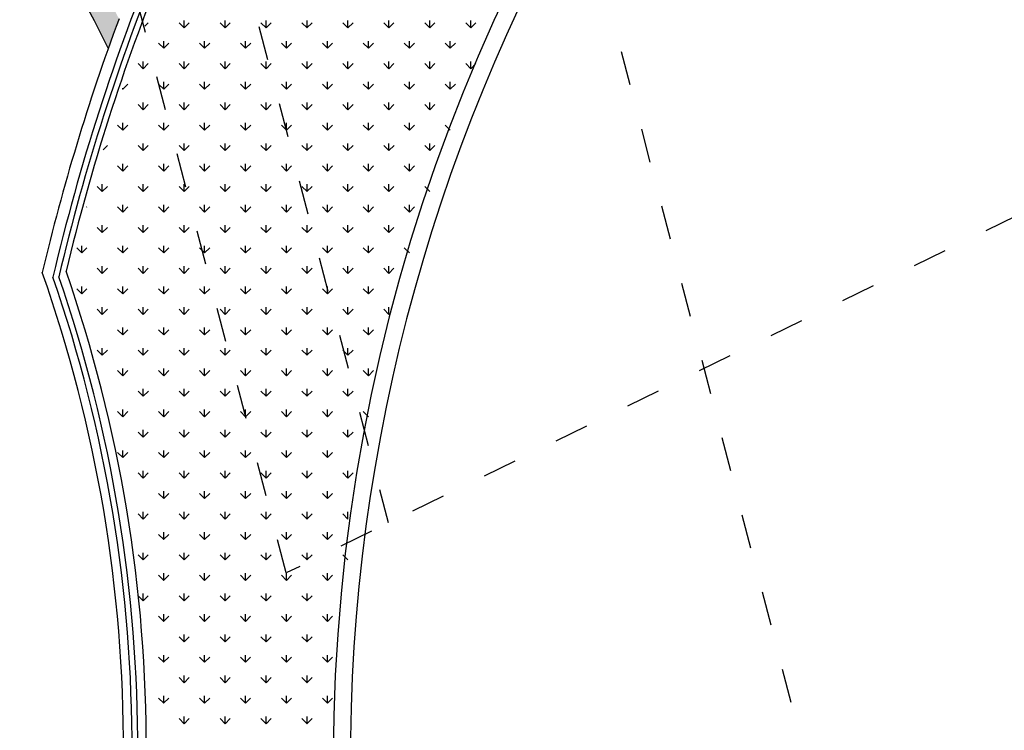
# Model space of a CAD drawing. Extents: x 433 to 870, y -243 to 221.
# Drawn here: x 766 to 774, y -152 to -146 of the extents above; entities that cross this region are included whole.
import ezdxf

# ---------------------------------------------------------------- set-up
doc = ezdxf.new("R2010")
doc.units = 0
doc.header["$MEASUREMENT"] = 0
doc.linetypes.add('TRACEJAD', pattern=[1, 0.3, -0.4, 0.3])
doc.layers.get('0').update_dxf_attribs({"linetype": 'CONTINUOUS'})
for name, color, linetype in [('A-EIXO', 7, 'CONTINUOUS'), ('A-PROJCB', 1, 'CONTINUOUS'), ('A-VEGET', 1, 'CONTINUOUS'), ('BLOCOVERMELHO', 12, 'CONTINUOUS')]:
    doc.layers.add(name, color=color, linetype=linetype)

msp = doc.modelspace()

# ---------------------------------------------------------------- hatches: boundary and pattern name
at = {"layer": 'BLOCOVERMELHO', "linetype": 'CONTINUOUS'}
h = msp.add_hatch(color=256, dxfattribs=at)
h.paths.add_polyline_path([(766.6198, -146.4959, -0.003677), (766.7137, -146.2374, 1.269626), (745.9784, -164.0227), (746.325, -164.0227, -1.291953)])
h.paths.add_polyline_path([(747.0412, -164.4861), (747.0412, -164.7191, 0.022576), (748.1602, -165.3156, 0.403776), (766.6629, -159.1239, -0.003677), (766.5711, -158.8647, -0.436842)])

# ---------------------------------------------------------------- linework, layer by layer
at = {"color": 1, "linetype": 'CONTINUOUS'}
for centre, radius, start, end in [((784.2427, -152.7514), 15.65, 95.26036, 256.59851), ((784.2427, -152.7514), 15.5, 66.57455, 256.59851), ((784.243, -152.7498, -254.4154), 18.5, 157.91023, 166.57016), ((784.243, -152.7498), 18.7, 159.61921, 166.75148), ((754.2027, -152.6315, -254.4154), 12.5501, 340.1551, 19.39356), ((754.2029, -152.6314, -254.4154), 12.7501, 340.41952, 19.12963)]:
    msp.add_arc(centre, radius, start, end, dxfattribs=at)
at = {"color": 2, "linetype": 'CONTINUOUS'}
for centre, radius, start, end in [((784.243, -152.7498, -254.4154), 18.6, 157.49034, 166.80515), ((784.243, -152.7498, -254.4154), 18.55, 157.6992, 166.76054), ((754.2027, -152.6315, -254.4154), 12.6251, 340.46645, 19.08216), ((754.2027, -152.6315, -254.4154), 12.6751, 340.53196, 19.01666)]:
    msp.add_arc(centre, radius, start, end, dxfattribs=at)
at = {"layer": 'A-EIXO', "linetype": 'CONTINUOUS'}
msp.add_arc((754.203, -152.6315), 13.85, 26.29544, 235.33279, dxfattribs=at)
at = {"layer": 'A-PROJCB', "color": 7, "linetype": 'TRACEJAD'}
for p, q in [((778.4357, -174.5903), (763.0249, -115.4511)), ((769.0789, -150.6612), (760.2541, -116.7956)), ((768.181, -151.1006), (759.3554, -117.2317)), ((795.3368, -137.8118), (768.181, -151.1006))]:
    msp.add_line(p, q, dxfattribs=at)
at = {"layer": 'A-VEGET', "color": 7, "linetype": 'CONTINUOUS'}
for p, q in [((766.9397, -146.3025), (766.9708, -146.2715)), ((767.2854, -146.3166), (767.2405, -146.2717)), ((767.2851, -146.3164), (767.33, -146.2715)), ((767.2854, -146.3165), (767.2854, -146.253)), ((767.6446, -146.3166), (767.5997, -146.2717)), ((767.6443, -146.3164), (767.6892, -146.2715)), ((767.6446, -146.3165), (767.6446, -146.253)), ((768.0038, -146.3166), (767.9589, -146.2717)), ((768.0035, -146.3164), (768.0484, -146.2715)), ((768.0039, -146.3165), (768.0039, -146.253)), ((768.363, -146.3165), (768.3181, -146.2716)), ((768.3627, -146.3164), (768.4076, -146.2715)), ((768.3631, -146.3165), (768.3631, -146.253)), ((768.7222, -146.3165), (768.6773, -146.2716)), ((768.7219, -146.3164), (768.7668, -146.2715)), ((768.7223, -146.3165), (768.7223, -146.253)), ((769.0814, -146.3165), (769.0365, -146.2716)), ((769.0811, -146.3164), (769.126, -146.2715)), ((769.0815, -146.3165), (769.0815, -146.253)), ((769.4406, -146.3165), (769.3957, -146.2716)), ((769.4403, -146.3164), (769.4852, -146.2715)), ((769.4407, -146.3165), (769.4407, -146.253)), ((769.7999, -146.3165), (769.755, -146.2716)), ((769.7995, -146.3164), (769.8444, -146.2715)), ((769.7999, -146.3164), (769.7999, -146.2529)), ((767.1058, -146.4962), (767.0609, -146.4513)), ((767.1055, -146.496), (767.1504, -146.4511)), ((767.1058, -146.4961), (767.1058, -146.4326)), ((767.465, -146.4962), (767.4201, -146.4513)), ((767.4647, -146.496), (767.5096, -146.4511)), ((767.465, -146.4961), (767.465, -146.4326)), ((767.8242, -146.4961), (767.7793, -146.4513)), ((767.8239, -146.496), (767.8688, -146.4511)), ((767.8242, -146.4961), (767.8242, -146.4326)), ((768.1834, -146.4961), (768.1385, -146.4513)), ((768.1831, -146.496), (768.228, -146.4511)), ((768.1835, -146.4961), (768.1835, -146.4326)), ((768.5426, -146.4961), (768.4977, -146.4512)), ((768.5423, -146.496), (768.5872, -146.4511)), ((768.5427, -146.4961), (768.5427, -146.4326)), ((768.9018, -146.4961), (768.8569, -146.4512)), ((768.9015, -146.496), (768.9464, -146.4511)), ((768.9019, -146.4961), (768.9019, -146.4326)), ((769.261, -146.4961), (769.2161, -146.4512)), ((769.2607, -146.496), (769.3056, -146.4511)), ((769.2611, -146.4961), (769.2611, -146.4326)), ((769.6203, -146.4961), (769.5753, -146.4512)), ((769.6199, -146.496), (769.6648, -146.4511)), ((769.6203, -146.4961), (769.6203, -146.4326)), ((766.9262, -146.6758), (766.8813, -146.6309)), ((766.9259, -146.6756), (766.9708, -146.6307)), ((766.9262, -146.6757), (766.9262, -146.6122)), ((767.2854, -146.6758), (767.2405, -146.6309)), ((767.2851, -146.6756), (767.33, -146.6307)), ((767.2854, -146.6757), (767.2854, -146.6122)), ((767.6446, -146.6758), (767.5997, -146.6309)), ((767.6443, -146.6756), (767.6892, -146.6307)), ((767.6446, -146.6757), (767.6446, -146.6122)), ((768.0038, -146.6757), (767.9589, -146.6309)), ((768.0035, -146.6756), (768.0484, -146.6307)), ((768.0039, -146.6757), (768.0039, -146.6122)), ((768.363, -146.6757), (768.3181, -146.6309)), ((768.3627, -146.6756), (768.4076, -146.6307)), ((768.3631, -146.6757), (768.3631, -146.6122)), ((768.7222, -146.6757), (768.6773, -146.6308)), ((768.7219, -146.6756), (768.7668, -146.6307)), ((768.7223, -146.6757), (768.7223, -146.6122)), ((769.0814, -146.6757), (769.0365, -146.6308)), ((769.0811, -146.6756), (769.126, -146.6307)), ((769.0815, -146.6757), (769.0815, -146.6122)), ((769.4406, -146.6757), (769.3957, -146.6308)), ((769.4403, -146.6756), (769.4852, -146.6307)), ((769.4407, -146.6757), (769.4407, -146.6122)), ((769.7999, -146.6757), (769.755, -146.6308)), ((769.7997, -146.6758), (769.8446, -146.6309)), ((769.7999, -146.6756), (769.7999, -146.6121)), ((766.7465, -146.8554), (766.7446, -146.8534)), ((766.7463, -146.8552), (766.7912, -146.8103)), ((766.7466, -146.8553), (766.7466, -146.8475)), ((767.1058, -146.8554), (767.0609, -146.8105)), ((767.1055, -146.8552), (767.1504, -146.8103)), ((767.1058, -146.8553), (767.1058, -146.7918)), ((767.465, -146.8554), (767.4201, -146.8105)), ((767.4647, -146.8552), (767.5096, -146.8103)), ((767.465, -146.8553), (767.465, -146.7918)), ((767.8242, -146.8554), (767.7793, -146.8105)), ((767.8239, -146.8552), (767.8688, -146.8103)), ((767.8242, -146.8553), (767.8242, -146.7918)), ((768.1834, -146.8553), (768.1385, -146.8104)), ((768.1831, -146.8552), (768.228, -146.8103)), ((768.1835, -146.8553), (768.1835, -146.7918)), ((768.5426, -146.8553), (768.4977, -146.8104)), ((768.5423, -146.8552), (768.5872, -146.8103)), ((768.5427, -146.8553), (768.5427, -146.7918)), ((768.9018, -146.8553), (768.8569, -146.8104)), ((768.9015, -146.8552), (768.9464, -146.8103)), ((768.9019, -146.8553), (768.9019, -146.7918)), ((769.261, -146.8553), (769.2161, -146.8104)), ((769.2607, -146.8552), (769.3056, -146.8103)), ((769.2611, -146.8553), (769.2611, -146.7918)), ((769.6203, -146.8553), (769.5754, -146.8104)), ((769.6201, -146.8554), (769.665, -146.8105)), ((769.6203, -146.8553), (769.6203, -146.7918)), ((766.9262, -147.035), (766.8813, -146.9901)), ((766.9259, -147.0348), (766.9708, -146.9899)), ((766.9262, -147.0349), (766.9262, -146.9714)), ((767.2854, -147.035), (767.2405, -146.9901)), ((767.2851, -147.0348), (767.33, -146.9899)), ((767.2854, -147.0349), (767.2854, -146.9714)), ((767.6446, -147.035), (767.5997, -146.9901)), ((767.6443, -147.0348), (767.6892, -146.9899)), ((767.6446, -147.0349), (767.6446, -146.9714)), ((768.0038, -147.035), (767.9589, -146.9901)), ((768.0035, -147.0348), (768.0484, -146.9899)), ((768.0039, -147.0349), (768.0039, -146.9714)), ((768.363, -147.0349), (768.3181, -146.99)), ((768.3627, -147.0348), (768.4076, -146.9899)), ((768.3631, -147.0349), (768.3631, -146.9714)), ((768.7222, -147.0349), (768.6773, -146.99)), ((768.7219, -147.0348), (768.7668, -146.9899)), ((768.7223, -147.0349), (768.7223, -146.9714)), ((769.0814, -147.0349), (769.0365, -146.99)), ((769.0811, -147.0348), (769.126, -146.9899)), ((769.0815, -147.0349), (769.0815, -146.9714)), ((769.4407, -147.0349), (769.3958, -146.99)), ((769.4405, -147.035), (769.4854, -146.9901)), ((769.4407, -147.0349), (769.4407, -146.9714)), ((766.7465, -147.2146), (766.7016, -147.1697)), ((766.7463, -147.2144), (766.7912, -147.1695)), ((766.7466, -147.2145), (766.7466, -147.151)), ((767.1058, -147.2146), (767.0609, -147.1697)), ((767.1055, -147.2144), (767.1504, -147.1695)), ((767.1058, -147.2145), (767.1058, -147.151)), ((767.465, -147.2146), (767.4201, -147.1697)), ((767.4647, -147.2144), (767.5096, -147.1695)), ((767.465, -147.2145), (767.465, -147.151)), ((767.8242, -147.2146), (767.7793, -147.1697)), ((767.8239, -147.2144), (767.8688, -147.1695)), ((767.8242, -147.2145), (767.8242, -147.151)), ((768.1834, -147.2146), (768.1385, -147.1697)), ((768.1831, -147.2144), (768.228, -147.1695)), ((768.1835, -147.2145), (768.1835, -147.151)), ((768.5426, -147.2145), (768.4977, -147.1696)), ((768.5423, -147.2144), (768.5872, -147.1695)), ((768.5427, -147.2145), (768.5427, -147.151)), ((768.9018, -147.2145), (768.8569, -147.1696)), ((768.9015, -147.2144), (768.9464, -147.1695)), ((768.9019, -147.2145), (768.9019, -147.151)), ((769.261, -147.2145), (769.2161, -147.1696)), ((769.2609, -147.2146), (769.3058, -147.1697)), ((769.2611, -147.2145), (769.2611, -147.151)), ((769.6203, -147.2145), (769.5754, -147.1696)), ((766.5742, -147.3865), (766.6116, -147.3491)), ((766.9262, -147.3942), (766.8813, -147.3493)), ((766.9259, -147.394), (766.9708, -147.3491)), ((766.9262, -147.3941), (766.9262, -147.3306)), ((767.2854, -147.3942), (767.2405, -147.3493)), ((767.2851, -147.394), (767.33, -147.3491)), ((767.2854, -147.3941), (767.2854, -147.3306)), ((767.6446, -147.3942), (767.5997, -147.3493)), ((767.6443, -147.394), (767.6892, -147.3491)), ((767.6446, -147.3941), (767.6446, -147.3306)), ((768.0038, -147.3942), (767.9589, -147.3493)), ((768.0035, -147.394), (768.0484, -147.3491)), ((768.0039, -147.3941), (768.0039, -147.3306)), ((768.363, -147.3942), (768.3181, -147.3493)), ((768.3627, -147.394), (768.4076, -147.3491)), ((768.3631, -147.3941), (768.3631, -147.3306)), ((768.7222, -147.3941), (768.6773, -147.3492)), ((768.7219, -147.394), (768.7668, -147.3491)), ((768.7223, -147.3941), (768.7223, -147.3306)), ((769.0814, -147.3941), (769.0365, -147.3492)), ((769.0813, -147.3942), (769.1262, -147.3493)), ((769.0815, -147.3941), (769.0815, -147.3306)), ((769.4407, -147.3941), (769.3958, -147.3492)), ((769.4403, -147.394), (769.4852, -147.3491)), ((769.4407, -147.3941), (769.4407, -147.3306)), ((766.7465, -147.5738), (766.7016, -147.5289)), ((766.7463, -147.5736), (766.7912, -147.5287)), ((766.7466, -147.5737), (766.7466, -147.5102)), ((767.1058, -147.5738), (767.0609, -147.5289)), ((767.1055, -147.5736), (767.1504, -147.5287)), ((767.1058, -147.5737), (767.1058, -147.5102)), ((767.465, -147.5738), (767.4201, -147.5289)), ((767.4647, -147.5736), (767.5096, -147.5287)), ((767.465, -147.5737), (767.465, -147.5102)), ((767.8242, -147.5738), (767.7793, -147.5289)), ((767.8239, -147.5736), (767.8688, -147.5287)), ((767.8242, -147.5737), (767.8242, -147.5102)), ((768.1834, -147.5738), (768.1385, -147.5289)), ((768.1831, -147.5736), (768.228, -147.5287)), ((768.1835, -147.5737), (768.1835, -147.5102)), ((768.5426, -147.5737), (768.4977, -147.5289)), ((768.5423, -147.5736), (768.5872, -147.5287)), ((768.5427, -147.5737), (768.5427, -147.5102)), ((768.9018, -147.5737), (768.8569, -147.5288)), ((768.9017, -147.5738), (768.9466, -147.5289)), ((768.9019, -147.5737), (768.9019, -147.5102)), ((769.261, -147.5737), (769.2161, -147.5288)), ((769.2607, -147.5736), (769.3056, -147.5287)), ((769.2611, -147.5737), (769.2611, -147.5102)), ((766.5669, -147.7534), (766.522, -147.7085)), ((766.5667, -147.7532), (766.6116, -147.7083)), ((766.567, -147.7533), (766.567, -147.6898)), ((766.9262, -147.7534), (766.8813, -147.7085)), ((766.9259, -147.7532), (766.9708, -147.7083)), ((766.9262, -147.7533), (766.9262, -147.6898)), ((767.2854, -147.7534), (767.2405, -147.7085)), ((767.2851, -147.7532), (767.33, -147.7083)), ((767.2854, -147.7533), (767.2854, -147.6898)), ((767.6446, -147.7534), (767.5997, -147.7085)), ((767.6443, -147.7532), (767.6892, -147.7083)), ((767.6446, -147.7533), (767.6446, -147.6898)), ((768.0038, -147.7534), (767.9589, -147.7085)), ((768.0035, -147.7532), (768.0484, -147.7083)), ((768.0039, -147.7533), (768.0039, -147.6898)), ((768.363, -147.7534), (768.3181, -147.7085)), ((768.3627, -147.7532), (768.4076, -147.7083)), ((768.3631, -147.7533), (768.3631, -147.6898)), ((768.7222, -147.7534), (768.6773, -147.7085)), ((768.7221, -147.7534), (768.767, -147.7085)), ((768.7223, -147.7533), (768.7223, -147.6898)), ((769.0814, -147.7533), (769.0365, -147.7084)), ((769.0811, -147.7532), (769.126, -147.7083)), ((769.0815, -147.7533), (769.0815, -147.6898)), ((769.4407, -147.7533), (769.3958, -147.7084)), ((766.429, -147.8908), (766.4319, -147.8879)), ((766.7465, -147.933), (766.7016, -147.8881)), ((766.7463, -147.9328), (766.7912, -147.8879)), ((766.7466, -147.9329), (766.7466, -147.8694)), ((767.1058, -147.933), (767.0609, -147.8881)), ((767.1054, -147.9328), (767.1503, -147.8879)), ((767.1058, -147.9329), (767.1058, -147.8694)), ((767.465, -147.933), (767.4201, -147.8881)), ((767.4646, -147.9328), (767.5096, -147.8879)), ((767.465, -147.9329), (767.465, -147.8694)), ((767.8242, -147.933), (767.7793, -147.8881)), ((767.8239, -147.9328), (767.8688, -147.8879)), ((767.8242, -147.9329), (767.8242, -147.8694)), ((768.1834, -147.933), (768.1385, -147.8881)), ((768.1831, -147.9328), (768.228, -147.8879)), ((768.1835, -147.9329), (768.1835, -147.8694)), ((768.5426, -147.933), (768.4977, -147.8881)), ((768.5425, -147.933), (768.5874, -147.8881)), ((768.5427, -147.9329), (768.5427, -147.8694)), ((768.9018, -147.9329), (768.8569, -147.888)), ((768.9015, -147.9328), (768.9464, -147.8879)), ((768.9019, -147.9329), (768.9019, -147.8694)), ((769.2611, -147.9329), (769.2162, -147.888)), ((769.2607, -147.9328), (769.3056, -147.8879)), ((769.2611, -147.9329), (769.2611, -147.8694)), ((766.567, -148.1125), (766.567, -148.049)), ((766.9262, -148.1125), (766.9262, -148.049)), ((767.2854, -148.1125), (767.2854, -148.049)), ((767.6446, -148.1125), (767.6446, -148.049)), ((768.0039, -148.1125), (768.0039, -148.049)), ((768.3631, -148.1125), (768.3631, -148.049)), ((768.7223, -148.1125), (768.7223, -148.049)), ((769.0815, -148.1125), (769.0815, -148.049)), ((766.5669, -148.1126), (766.522, -148.0677)), ((766.5666, -148.1124), (766.6115, -148.0675)), ((766.9262, -148.1126), (766.8813, -148.0677)), ((766.9258, -148.1124), (766.9707, -148.0675)), ((767.2854, -148.1126), (767.2405, -148.0677)), ((767.285, -148.1124), (767.3299, -148.0675)), ((767.6446, -148.1126), (767.5997, -148.0677)), ((767.6443, -148.1124), (767.6892, -148.0675)), ((768.0038, -148.1126), (767.9589, -148.0677)), ((768.0034, -148.1124), (768.0483, -148.0675)), ((768.363, -148.1126), (768.3181, -148.0677)), ((768.3629, -148.1126), (768.4078, -148.0677)), ((768.7222, -148.1126), (768.6773, -148.0677)), ((768.7219, -148.1124), (768.7668, -148.0675)), ((769.0814, -148.1125), (769.0365, -148.0677)), ((769.0811, -148.1124), (769.126, -148.0675)), ((766.3874, -148.2921), (766.3874, -148.2286)), ((766.7466, -148.2921), (766.7466, -148.2286)), ((767.1058, -148.2921), (767.1058, -148.2286)), ((767.465, -148.2921), (767.465, -148.2286)), ((767.8242, -148.2921), (767.8242, -148.2286)), ((768.1835, -148.2921), (768.1835, -148.2286)), ((768.5427, -148.2921), (768.5427, -148.2286)), ((768.9019, -148.2921), (768.9019, -148.2286)), ((766.3873, -148.2922), (766.3424, -148.2473)), ((766.387, -148.292), (766.4319, -148.2471)), ((766.7466, -148.2922), (766.7017, -148.2473)), ((766.7462, -148.292), (766.7911, -148.2471)), ((767.1058, -148.2922), (767.0609, -148.2473)), ((767.1054, -148.292), (767.1503, -148.2471)), ((767.465, -148.2922), (767.4201, -148.2473)), ((767.4646, -148.292), (767.5095, -148.2471)), ((767.8242, -148.2922), (767.7793, -148.2473)), ((767.8238, -148.292), (767.8687, -148.2471)), ((768.1834, -148.2922), (768.1385, -148.2473)), ((768.1833, -148.2922), (768.2282, -148.2473)), ((768.5426, -148.2922), (768.4977, -148.2473)), ((768.5422, -148.292), (768.5871, -148.2471)), ((768.9018, -148.2922), (768.8569, -148.2473)), ((768.9014, -148.292), (768.9464, -148.2471)), ((769.261, -148.2921), (769.2161, -148.2472)), ((766.567, -148.4717), (766.567, -148.4082)), ((766.9262, -148.4717), (766.9262, -148.4082)), ((767.2854, -148.4717), (767.2854, -148.4082)), ((767.6446, -148.4717), (767.6446, -148.4082)), ((768.0039, -148.4717), (768.0039, -148.4082)), ((768.3631, -148.4717), (768.3631, -148.4082)), ((768.7223, -148.4717), (768.7223, -148.4082)), ((769.0815, -148.4717), (769.0815, -148.4082)), ((766.5669, -148.4718), (766.522, -148.4269)), ((766.5666, -148.4716), (766.6115, -148.4267)), ((766.9262, -148.4718), (766.8813, -148.4269)), ((766.9258, -148.4716), (766.9707, -148.4267)), ((767.2854, -148.4718), (767.2405, -148.4269)), ((767.285, -148.4716), (767.3299, -148.4267)), ((767.6446, -148.4718), (767.5997, -148.4269)), ((767.6442, -148.4716), (767.6891, -148.4267)), ((768.0038, -148.4718), (767.9589, -148.4269)), ((768.0037, -148.4718), (768.0486, -148.4269)), ((768.363, -148.4718), (768.3181, -148.4269)), ((768.3626, -148.4716), (768.4075, -148.4267)), ((768.7222, -148.4718), (768.6773, -148.4269)), ((768.7218, -148.4716), (768.7667, -148.4267)), ((769.0814, -148.4718), (769.0365, -148.4269)), ((769.081, -148.4716), (769.126, -148.4267)), ((766.3873, -148.6514), (766.3424, -148.6065)), ((766.387, -148.6512), (766.4319, -148.6063)), ((766.3874, -148.6513), (766.3874, -148.5878)), ((766.7466, -148.6514), (766.7017, -148.6065)), ((766.7462, -148.6512), (766.7911, -148.6063)), ((766.7466, -148.6513), (766.7466, -148.5878)), ((767.1058, -148.6514), (767.0609, -148.6065)), ((767.1054, -148.6512), (767.1503, -148.6063)), ((767.1058, -148.6513), (767.1058, -148.5878)), ((767.465, -148.6514), (767.4201, -148.6065)), ((767.4646, -148.6512), (767.5095, -148.6063)), ((767.465, -148.6513), (767.465, -148.5878)), ((767.8242, -148.6514), (767.7793, -148.6065)), ((767.824, -148.6514), (767.8689, -148.6065)), ((767.8242, -148.6513), (767.8242, -148.5878)), ((768.1834, -148.6514), (768.1385, -148.6065)), ((768.183, -148.6512), (768.2279, -148.6063)), ((768.1835, -148.6513), (768.1835, -148.5878)), ((768.5426, -148.6514), (768.4977, -148.6065)), ((768.5422, -148.6512), (768.5871, -148.6063)), ((768.5427, -148.6514), (768.5427, -148.5879)), ((768.9018, -148.6514), (768.8569, -148.6065)), ((768.9014, -148.6512), (768.9463, -148.6063)), ((768.9019, -148.6513), (768.9019, -148.5878)), ((766.5669, -148.831), (766.522, -148.7861)), ((766.5666, -148.8308), (766.6115, -148.7859)), ((766.567, -148.8309), (766.567, -148.7674)), ((766.9262, -148.831), (766.8813, -148.7861)), ((766.9258, -148.8308), (766.9707, -148.7859)), ((766.9262, -148.8309), (766.9262, -148.7674)), ((767.2854, -148.831), (767.2405, -148.7861)), ((767.285, -148.8308), (767.3299, -148.7859)), ((767.2854, -148.8309), (767.2854, -148.7674)), ((767.6446, -148.831), (767.5997, -148.7861)), ((767.6444, -148.831), (767.6893, -148.7861)), ((767.6446, -148.8309), (767.6446, -148.7674)), ((768.0038, -148.831), (767.9589, -148.7861)), ((768.0034, -148.8308), (768.0483, -148.7859)), ((768.0039, -148.831), (768.0039, -148.7675)), ((768.363, -148.831), (768.3181, -148.7861)), ((768.3626, -148.8308), (768.4075, -148.7859)), ((768.3631, -148.831), (768.3631, -148.7675)), ((768.7222, -148.831), (768.6773, -148.7861)), ((768.7218, -148.8308), (768.7667, -148.7859)), ((768.7223, -148.831), (768.7223, -148.7675)), ((769.0814, -148.831), (769.0365, -148.7861)), ((769.0815, -148.8309), (769.0815, -148.7674)), ((766.7466, -149.0106), (766.7017, -148.9657)), ((766.7462, -149.0104), (766.7911, -148.9655)), ((766.7466, -149.0105), (766.7466, -148.947)), ((767.1058, -149.0106), (767.0609, -148.9657)), ((767.1054, -149.0104), (767.1503, -148.9655)), ((767.1058, -149.0106), (767.1058, -148.9471)), ((767.465, -149.0106), (767.4201, -148.9657)), ((767.4648, -149.0106), (767.5097, -148.9657)), ((767.465, -149.0106), (767.465, -148.9471)), ((767.8242, -149.0106), (767.7793, -148.9657)), ((767.8238, -149.0104), (767.8687, -148.9655)), ((767.8242, -149.0106), (767.8242, -148.9471)), ((768.1834, -149.0106), (768.1385, -148.9657)), ((768.183, -149.0104), (768.2279, -148.9655)), ((768.1835, -149.0106), (768.1835, -148.9471)), ((768.5426, -149.0106), (768.4977, -148.9657)), ((768.5422, -149.0104), (768.5871, -148.9655)), ((768.5427, -149.0106), (768.5427, -148.9471)), ((768.9018, -149.0106), (768.8569, -148.9657)), ((768.9014, -149.0104), (768.9463, -148.9655)), ((768.9019, -149.0105), (768.9019, -148.947)), ((766.5669, -149.1902), (766.522, -149.1453)), ((766.5666, -149.19), (766.6115, -149.1451)), ((766.567, -149.1901), (766.567, -149.1267)), ((766.9262, -149.1902), (766.8813, -149.1453)), ((766.9258, -149.19), (766.9707, -149.1451)), ((766.9262, -149.1901), (766.9262, -149.1267)), ((767.2854, -149.1902), (767.2405, -149.1453)), ((767.2852, -149.1902), (767.3301, -149.1453)), ((767.2854, -149.1901), (767.2854, -149.1267)), ((767.6446, -149.1902), (767.5997, -149.1453)), ((767.6442, -149.19), (767.6891, -149.1451)), ((767.6446, -149.1901), (767.6446, -149.1267)), ((768.0038, -149.1902), (767.9589, -149.1453)), ((768.0034, -149.19), (768.0483, -149.1451)), ((768.0039, -149.1902), (768.0039, -149.1267)), ((768.363, -149.1902), (768.3181, -149.1453)), ((768.3626, -149.19), (768.4075, -149.1451)), ((768.3631, -149.1902), (768.3631, -149.1267)), ((768.7222, -149.1902), (768.6773, -149.1453)), ((768.7218, -149.19), (768.7667, -149.1451)), ((768.7223, -149.1902), (768.7223, -149.1267)), ((766.7466, -149.3698), (766.7017, -149.3249)), ((766.7462, -149.3696), (766.7911, -149.3247)), ((766.7466, -149.3697), (766.7466, -149.3062)), ((767.1058, -149.3698), (767.0609, -149.3249)), ((767.1056, -149.3698), (767.1505, -149.3249)), ((767.1058, -149.3698), (767.1058, -149.3063)), ((767.465, -149.3698), (767.4201, -149.3249)), ((767.4646, -149.3696), (767.5095, -149.3247)), ((767.465, -149.3698), (767.465, -149.3063)), ((767.8242, -149.3698), (767.7793, -149.3249)), ((767.8238, -149.3696), (767.8687, -149.3247)), ((767.8242, -149.3698), (767.8242, -149.3063)), ((768.1834, -149.3698), (768.1385, -149.3249)), ((768.183, -149.3696), (768.2279, -149.3247)), ((768.1835, -149.3698), (768.1835, -149.3063)), ((768.5426, -149.3698), (768.4977, -149.3249)), ((768.5422, -149.3696), (768.5871, -149.3247)), ((768.5427, -149.3698), (768.5427, -149.3063)), ((768.9018, -149.3698), (768.8569, -149.3249)), ((768.9014, -149.3696), (768.9463, -149.3247)), ((768.9019, -149.3697), (768.9019, -149.3062)), ((766.9262, -149.5494), (766.8813, -149.5045)), ((766.926, -149.5494), (766.9709, -149.5045)), ((766.9262, -149.5494), (766.9262, -149.4859)), ((767.2854, -149.5494), (767.2405, -149.5045)), ((767.285, -149.5492), (767.3299, -149.5043)), ((767.2854, -149.5494), (767.2854, -149.4859)), ((767.6446, -149.5494), (767.5997, -149.5045)), ((767.6442, -149.5492), (767.6891, -149.5043)), ((767.6446, -149.5494), (767.6446, -149.4859)), ((768.0038, -149.5494), (767.9589, -149.5045)), ((768.0034, -149.5492), (768.0483, -149.5043)), ((768.0039, -149.5494), (768.0039, -149.4859)), ((768.363, -149.5494), (768.3181, -149.5045)), ((768.3626, -149.5492), (768.4075, -149.5043)), ((768.3631, -149.5494), (768.3631, -149.4859)), ((768.7222, -149.5494), (768.6773, -149.5045)), ((768.7218, -149.5492), (768.7667, -149.5043)), ((768.7223, -149.5494), (768.7223, -149.4859)), ((766.7466, -149.729), (766.7017, -149.6841)), ((766.7464, -149.729), (766.7913, -149.6841)), ((766.7466, -149.729), (766.7466, -149.6655)), ((767.1058, -149.729), (767.0609, -149.6841)), ((767.1054, -149.7288), (767.1503, -149.6839)), ((767.1058, -149.729), (767.1058, -149.6655)), ((767.465, -149.729), (767.4201, -149.6841)), ((767.4646, -149.7288), (767.5095, -149.6839)), ((767.465, -149.729), (767.465, -149.6655)), ((767.8242, -149.729), (767.7793, -149.6841)), ((767.8238, -149.7288), (767.8687, -149.6839)), ((767.8242, -149.729), (767.8242, -149.6655)), ((768.1834, -149.729), (768.1385, -149.6841)), ((768.183, -149.7288), (768.2279, -149.6839)), ((768.1835, -149.729), (768.1835, -149.6655)), ((768.5426, -149.729), (768.4977, -149.6841)), ((768.5422, -149.7288), (768.5871, -149.6839)), ((768.5427, -149.729), (768.5427, -149.6655)), ((768.9018, -149.729), (768.8569, -149.6841)), ((766.9262, -149.9086), (766.8813, -149.8637)), ((766.9258, -149.9084), (766.9707, -149.8635)), ((766.9262, -149.9086), (766.9262, -149.8451)), ((767.2854, -149.9086), (767.2405, -149.8637)), ((767.285, -149.9084), (767.3299, -149.8635)), ((767.2854, -149.9086), (767.2854, -149.8451)), ((767.6446, -149.9086), (767.5997, -149.8637)), ((767.6442, -149.9084), (767.6891, -149.8635)), ((767.6446, -149.9086), (767.6446, -149.8451)), ((768.0038, -149.9086), (767.9589, -149.8637)), ((768.0034, -149.9084), (768.0483, -149.8635)), ((768.0039, -149.9086), (768.0039, -149.8451)), ((768.363, -149.9086), (768.3181, -149.8637)), ((768.3626, -149.9084), (768.4075, -149.8635)), ((768.3631, -149.9086), (768.3631, -149.8451)), ((768.7222, -149.9086), (768.6773, -149.8637)), ((768.7218, -149.9084), (768.7667, -149.8635)), ((768.7223, -149.9086), (768.7223, -149.8451)), ((766.7466, -150.0882), (766.7017, -150.0433)), ((766.7462, -150.088), (766.7911, -150.0431)), ((766.7466, -150.0882), (766.7466, -150.0247)), ((767.1058, -150.0882), (767.0609, -150.0433)), ((767.1054, -150.088), (767.1503, -150.0431)), ((767.1058, -150.0882), (767.1058, -150.0247)), ((767.465, -150.0882), (767.4201, -150.0433)), ((767.4646, -150.088), (767.5095, -150.0431)), ((767.465, -150.0882), (767.465, -150.0247)), ((767.8242, -150.0882), (767.7793, -150.0433)), ((767.8238, -150.088), (767.8687, -150.0431)), ((767.8242, -150.0882), (767.8242, -150.0247)), ((768.1834, -150.0882), (768.1385, -150.0433)), ((768.183, -150.088), (768.2279, -150.0431)), ((768.1835, -150.0882), (768.1835, -150.0247)), ((768.5426, -150.0882), (768.4977, -150.0433)), ((768.5422, -150.088), (768.5871, -150.0431)), ((768.5427, -150.0882), (768.5427, -150.0247)), ((766.9262, -150.2678), (766.8813, -150.2229)), ((766.9258, -150.2676), (766.9707, -150.2227)), ((766.9262, -150.2678), (766.9262, -150.2043)), ((767.2854, -150.2678), (767.2405, -150.2229)), ((767.285, -150.2676), (767.3299, -150.2227)), ((767.2854, -150.2678), (767.2854, -150.2043)), ((767.6446, -150.2678), (767.5997, -150.2229)), ((767.6442, -150.2676), (767.6891, -150.2227)), ((767.6446, -150.2678), (767.6446, -150.2043)), ((768.0038, -150.2678), (767.9589, -150.2229)), ((768.0034, -150.2676), (768.0483, -150.2227)), ((768.0039, -150.2678), (768.0039, -150.2043)), ((768.363, -150.2678), (768.3181, -150.2229)), ((768.3626, -150.2675), (768.4075, -150.2227)), ((768.3631, -150.2678), (768.3631, -150.2043)), ((768.7222, -150.2678), (768.6773, -150.2229)), ((768.7218, -150.2675), (768.7667, -150.2227)), ((768.7223, -150.2678), (768.7223, -150.2043)), ((767.1058, -150.4474), (767.1058, -150.3839)), ((767.465, -150.4474), (767.465, -150.3839)), ((767.8242, -150.4474), (767.8242, -150.3839)), ((768.1835, -150.4474), (768.1835, -150.3839)), ((768.5427, -150.4474), (768.5427, -150.3839)), ((767.1058, -150.4474), (767.0609, -150.4025)), ((767.1054, -150.4472), (767.1503, -150.4023)), ((767.465, -150.4474), (767.4201, -150.4025)), ((767.4646, -150.4472), (767.5095, -150.4023)), ((767.8242, -150.4474), (767.7793, -150.4025)), ((767.8238, -150.4472), (767.8687, -150.4023)), ((768.1834, -150.4474), (768.1385, -150.4025)), ((768.183, -150.4472), (768.2279, -150.4023)), ((768.5426, -150.4474), (768.4977, -150.4025)), ((768.5422, -150.4472), (768.5871, -150.4023)), ((766.9262, -150.627), (766.9262, -150.5635)), ((767.2854, -150.627), (767.2854, -150.5635)), ((767.6446, -150.627), (767.6446, -150.5635)), ((768.0039, -150.627), (768.0039, -150.5635)), ((768.3631, -150.627), (768.3631, -150.5635)), ((768.7223, -150.627), (768.7223, -150.5635)), ((766.9262, -150.627), (766.8813, -150.5821)), ((766.9258, -150.6268), (766.9707, -150.5819)), ((767.2854, -150.627), (767.2405, -150.5821)), ((767.285, -150.6268), (767.3299, -150.5819)), ((767.6446, -150.627), (767.5997, -150.5821)), ((767.6442, -150.6268), (767.6891, -150.5819)), ((768.0038, -150.627), (767.9589, -150.5821)), ((768.0034, -150.6268), (768.0483, -150.5819)), ((768.363, -150.627), (768.3181, -150.5821)), ((768.3626, -150.6268), (768.4075, -150.5819)), ((768.7222, -150.627), (768.6773, -150.5821)), ((767.1058, -150.8066), (767.0609, -150.7617)), ((767.1053, -150.8064), (767.1503, -150.7615)), ((767.1058, -150.8066), (767.1058, -150.7431)), ((767.465, -150.8066), (767.4201, -150.7617)), ((767.4646, -150.8064), (767.5095, -150.7615)), ((767.465, -150.8066), (767.465, -150.7431)), ((767.8242, -150.8066), (767.7793, -150.7617)), ((767.8238, -150.8064), (767.8687, -150.7615)), ((767.8242, -150.8066), (767.8242, -150.7431)), ((768.1834, -150.8066), (768.1385, -150.7617)), ((768.183, -150.8064), (768.2279, -150.7615)), ((768.1835, -150.8066), (768.1835, -150.7431)), ((768.5426, -150.8066), (768.4977, -150.7617)), ((768.5422, -150.8064), (768.5871, -150.7615)), ((768.5427, -150.8066), (768.5427, -150.7431)), ((766.9262, -150.9862), (766.8813, -150.9413)), ((766.9257, -150.986), (766.9706, -150.9411)), ((766.9262, -150.9862), (766.9262, -150.9227)), ((767.2854, -150.9862), (767.2405, -150.9413)), ((767.2849, -150.986), (767.3298, -150.9411)), ((767.2854, -150.9862), (767.2854, -150.9227)), ((767.6446, -150.9862), (767.5997, -150.9413)), ((767.6442, -150.986), (767.6891, -150.9411)), ((767.6446, -150.9862), (767.6446, -150.9227)), ((768.0038, -150.9862), (767.9589, -150.9413)), ((768.0034, -150.986), (768.0483, -150.9411)), ((768.0039, -150.9862), (768.0039, -150.9227)), ((768.363, -150.9862), (768.3181, -150.9413)), ((768.3626, -150.986), (768.4075, -150.9411)), ((768.3631, -150.9862), (768.3631, -150.9227)), ((768.7222, -150.9862), (768.6773, -150.9413)), ((767.1058, -151.1658), (767.0609, -151.1209)), ((767.1053, -151.1656), (767.1502, -151.1207)), ((767.1058, -151.1658), (767.1058, -151.1023)), ((767.465, -151.1658), (767.4201, -151.1209)), ((767.4645, -151.1656), (767.5094, -151.1207)), ((767.465, -151.1658), (767.465, -151.1023)), ((767.8242, -151.1658), (767.7793, -151.1209)), ((767.8237, -151.1656), (767.8687, -151.1207)), ((767.8242, -151.1658), (767.8242, -151.1023)), ((768.1834, -151.1658), (768.1385, -151.1209)), ((768.183, -151.1656), (768.2279, -151.1207)), ((768.1835, -151.1658), (768.1835, -151.1023)), ((768.5426, -151.1658), (768.4977, -151.1209)), ((768.5422, -151.1656), (768.5871, -151.1207)), ((768.5427, -151.1658), (768.5427, -151.1023)), ((766.9262, -151.3454), (766.8813, -151.3005)), ((766.9257, -151.3452), (766.9706, -151.3003)), ((766.9262, -151.3454), (766.9262, -151.2819)), ((767.2854, -151.3454), (767.2405, -151.3005)), ((767.2849, -151.3452), (767.3298, -151.3003)), ((767.2854, -151.3454), (767.2854, -151.2819)), ((767.6446, -151.3454), (767.5997, -151.3005)), ((767.6441, -151.3452), (767.689, -151.3003)), ((767.6446, -151.3454), (767.6446, -151.2819)), ((768.0038, -151.3454), (767.9589, -151.3005)), ((768.0033, -151.3452), (768.0482, -151.3003)), ((768.0039, -151.3454), (768.0039, -151.2819)), ((768.363, -151.3454), (768.3181, -151.3005)), ((768.3626, -151.3452), (768.4075, -151.3003)), ((768.3631, -151.3454), (768.3631, -151.2819)), ((767.1058, -151.525), (767.0609, -151.4801)), ((767.1053, -151.5248), (767.1502, -151.4799)), ((767.1058, -151.525), (767.1058, -151.4615)), ((767.465, -151.525), (767.4201, -151.4801)), ((767.4645, -151.5248), (767.5094, -151.4799)), ((767.465, -151.525), (767.465, -151.4615)), ((767.8242, -151.525), (767.7793, -151.4801)), ((767.8237, -151.5248), (767.8686, -151.4799)), ((767.8242, -151.525), (767.8242, -151.4615)), ((768.1834, -151.525), (768.1385, -151.4801)), ((768.1829, -151.5248), (768.2278, -151.4799)), ((768.1835, -151.525), (768.1835, -151.4615)), ((768.5426, -151.525), (768.4977, -151.4801)), ((768.5422, -151.5248), (768.5871, -151.4799)), ((768.5427, -151.525), (768.5427, -151.4615)), ((767.2854, -151.7046), (767.2405, -151.6597)), ((767.2849, -151.7044), (767.3298, -151.6595)), ((767.2854, -151.7046), (767.2854, -151.6411)), ((767.6446, -151.7046), (767.5997, -151.6597)), ((767.6441, -151.7044), (767.689, -151.6595)), ((767.6446, -151.7046), (767.6446, -151.6411)), ((768.0038, -151.7046), (767.9589, -151.6597)), ((768.0033, -151.7044), (768.0482, -151.6595)), ((768.0039, -151.7046), (768.0039, -151.6411)), ((768.363, -151.7046), (768.3181, -151.6597)), ((768.3625, -151.7044), (768.4074, -151.6595)), ((768.3631, -151.7046), (768.3631, -151.6411)), ((767.1058, -151.8842), (767.0609, -151.8393)), ((767.1053, -151.884), (767.1502, -151.8391)), ((767.1058, -151.8842), (767.1058, -151.8207)), ((767.465, -151.8842), (767.4201, -151.8393)), ((767.4645, -151.884), (767.5094, -151.8391)), ((767.465, -151.8842), (767.465, -151.8207)), ((767.8242, -151.8842), (767.7793, -151.8393)), ((767.8237, -151.884), (767.8686, -151.8391)), ((767.8242, -151.8842), (767.8242, -151.8207)), ((768.1834, -151.8842), (768.1385, -151.8393)), ((768.1829, -151.884), (768.2278, -151.8391)), ((768.1835, -151.8842), (768.1835, -151.8207)), ((768.5426, -151.8842), (768.4977, -151.8393)), ((768.5421, -151.884), (768.587, -151.8391)), ((768.5427, -151.8842), (768.5427, -151.8207)), ((767.2854, -152.0638), (767.2405, -152.0189)), ((767.2849, -152.0636), (767.3298, -152.0187)), ((767.2854, -152.0638), (767.2854, -152.0003)), ((767.6446, -152.0638), (767.5997, -152.0189)), ((767.6441, -152.0636), (767.689, -152.0187)), ((767.6446, -152.0638), (767.6446, -152.0003)), ((768.0038, -152.0638), (767.9589, -152.0189)), ((768.0033, -152.0636), (768.0482, -152.0187)), ((768.0039, -152.0638), (768.0039, -152.0003)), ((768.363, -152.0638), (768.3181, -152.0189)), ((768.3625, -152.0636), (768.4074, -152.0187)), ((768.3631, -152.0638), (768.3631, -152.0003)), ((767.1058, -152.2434), (767.0609, -152.1985)), ((767.1053, -152.2432), (767.1502, -152.1983)), ((767.1058, -152.2434), (767.1058, -152.1799)), ((767.465, -152.2434), (767.4201, -152.1985)), ((767.4645, -152.2432), (767.5094, -152.1983)), ((767.465, -152.2434), (767.465, -152.1799)), ((767.8242, -152.2434), (767.7793, -152.1985)), ((767.8237, -152.2432), (767.8686, -152.1983)), ((767.8242, -152.2434), (767.8242, -152.1799)), ((768.1834, -152.2434), (768.1385, -152.1985)), ((768.1829, -152.2432), (768.2278, -152.1983)), ((768.1835, -152.2434), (768.1835, -152.1799)), ((768.5426, -152.2434), (768.4977, -152.1985)), ((768.5421, -152.2432), (768.587, -152.1983)), ((768.5427, -152.2434), (768.5427, -152.1799)), ((767.2854, -152.4231), (767.2405, -152.3781)), ((767.2849, -152.4228), (767.3298, -152.3779)), ((767.2854, -152.423), (767.2854, -152.3595)), ((767.6446, -152.4231), (767.5997, -152.3781)), ((767.6441, -152.4228), (767.689, -152.3779)), ((767.6446, -152.423), (767.6446, -152.3595)), ((768.0038, -152.4231), (767.9589, -152.3781)), ((768.0033, -152.4228), (768.0482, -152.3779)), ((768.0039, -152.423), (768.0039, -152.3595)), ((768.363, -152.423), (768.3181, -152.3781)), ((768.3625, -152.4228), (768.4074, -152.3779)), ((768.3631, -152.4231), (768.3631, -152.3596))]:
    msp.add_line(p, q, dxfattribs=at)

doc.saveas('drawing.dxf')
